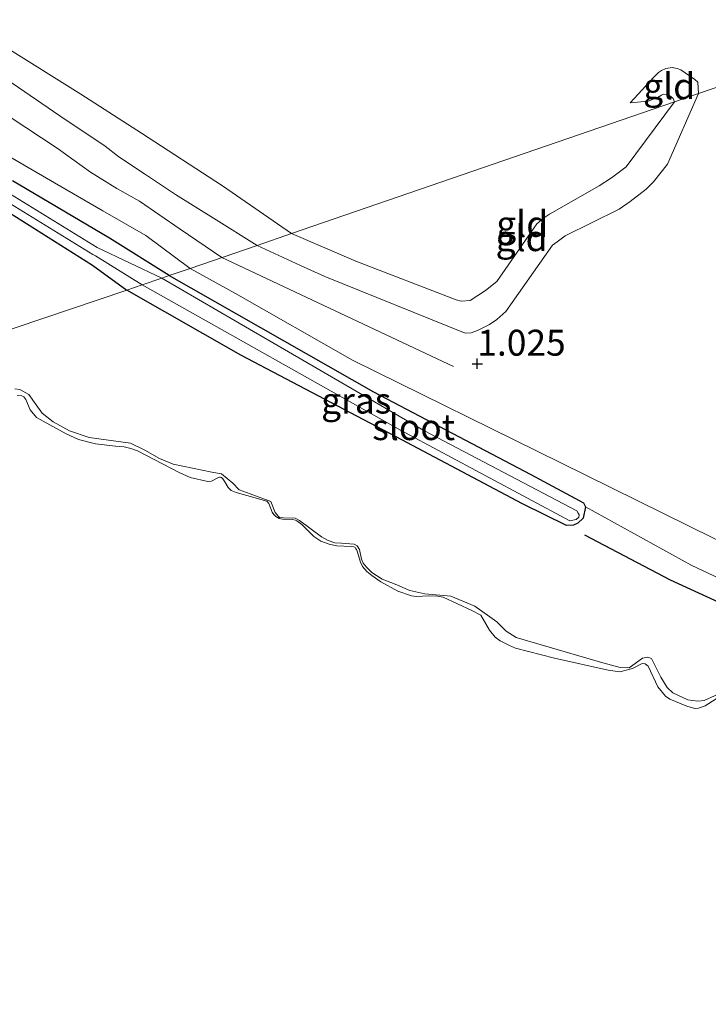
# Model space of a CAD drawing. Units: metres. Extents: x 189993 to 200012, y 499999 to 506253.
# Drawn here: x 192240 to 192306, y 506030 to 506125 of the extents above; entities that cross this region are included whole.
import ezdxf
from ezdxf.enums import TextEntityAlignment as Align

# ---------------------------------------------------------------- set-up
doc = ezdxf.new("R2010")
doc.units = ezdxf.units.M
doc.layers.get('0').update_dxf_attribs({"lineweight": 25})
for name, color, linetype in [('B-ME-GW-GRONDWERKLIJN-L-B1', 10, 'Continuous'), ('B-ME-GW-HOOGTEPUNT-S-B1', 10, 'Continuous'), ('B-ME-GW-INSTEEKWATERGANG-L-B1', 10, 'Continuous')]:
    doc.layers.add(name, color=color, linetype=linetype)
for name, color, linetype, lineweight in [('B-ME-GW-KRUINLIJN-L-B1', 93, 'Continuous', 18), ('B-ME-GW-TEENLIJN-L-B1', 93, 'Continuous', 18), ('B-ME-IE-GRASLAND-GV-B6', 93, 'Continuous', 18), ('B-ME-IE-GRONDWERKLIJN-GROND_INGERICHT-GV-B6', 253, 'Continuous', 18), ('B-ME-IE-HULPGEOMETRIE-L-B1', 53, 'Continuous', 18), ('B-ME-OB-WATERLIJN-L-B1', 133, 'OB-WATERLIJN', 18), ('B-ME-OG-WATER-GV-B6', 153, 'Continuous', 18)]:
    doc.layers.add(name, color=color, linetype=linetype, lineweight=lineweight)
doc.styles.add('NLCS-ISO', font='NLCS-ISO.TTF')
doc.linetypes.add('OB-WATERLIJN', pattern='A,10,[32,NLCS.SHX,S=2,R=0,X=0,Y=0],-12', length=22)

# ---------------------------------------------------------------- blocks, each defined once
blk = doc.blocks.new('hoogtepunt')
for p, q in [((-0.5, 0), (0.5, 0)), ((0, 0.5), (0, -0.5))]:
    blk.add_line(p, q)

msp = doc.modelspace()

# ---------------------------------------------------------------- linework, layer by layer
at = {"layer": 'B-ME-GW-GRONDWERKLIJN-L-B1'}
msp.add_polyline3d([(192340.9822, 506053.3235, 0.3561), (192335.6626, 506055.4156, 0.4151), (192324.4309, 506060.217, 0.3561), (192315.5844, 506064.5078, 0.3719), (192302.3508, 506070.5914, 0.3286), (192294.0899, 506074.9317, 0.2912)], dxfattribs=at)
at = {"layer": 'B-ME-GW-INSTEEKWATERGANG-L-B1'}
for points in [[(192253.9737, 506099.9714, 0.3872), (192248.239, 506103.5869, 0.3761), (192238.8762, 506109.1209, 0.4631)], [(192238.6696, 506105.9963, 0.3572), (192246.5934, 506100.979, 0.4529), (192249.9071, 506098.5751, 0.3506)], [(192253.9737, 506099.9714, 0.3872), (192273.7043, 506088.7716, 0.3332), (192288.8811, 506080.781, 0.3013), (192293.9366, 506078.055, 0.1955), (192294.1475, 506077.654, 0.1926), (192293.9114, 506076.5681, 0.1926), (192293.4041, 506076.1003, 0.1926), (192292.9953, 506075.9001, 0.1926), (192292.3091, 506075.8565, 0.1926), (192288.0706, 506077.9544, 0.2375), (192275.8928, 506084.4281, 0.2636), (192260.8858, 506092.2978, 0.2984), (192249.9071, 506098.5751, 0.3506)]]:
    msp.add_polyline3d(points, dxfattribs=at)
at = {"layer": 'B-ME-GW-KRUINLIJN-L-B1'}
msp.add_line((192259.068, 506101.723, 1.004), (192281.406, 506091.209, 1.12), dxfattribs=at)
for points in [[(192305.0452, 506117.5336, 0.7593), (192304.966, 506118.6242, 0.6518), (192304.6797, 506118.9076, 0.6534), (192303.342, 506119.8157, 0.6082), (192302.9874, 506119.9412, 0.6051), (192302.4832, 506120.0561, 0.6128), (192301.8902, 506119.9642, 0.6113), (192301.4559, 506119.7584, 0.6082), (192301.1794, 506119.5567, 0.6066), (192300.7346, 506119.1192, 0.6066), (192298.4575, 506116.6522, 0.5396)], [(192238.3287, 506118.8872, 0.8202), (192243.456, 506115.3987, 0.9306), (192247.8274, 506112.4741, 0.9317), (192249.1361, 506111.445, 0.8915), (192251.6115, 506109.7919, 0.8823), (192254.5955, 506107.7914, 0.9812), (192258.2701, 506105.5271, 0.9007), (192262.4678, 506102.8926, 0.7113)], [(192262.4678, 506102.8926, 0.7113), (192266.6573, 506100.9607, 0.6653), (192268.9894, 506099.8772, 0.7102), (192282.5275, 506094.4302, 0.9234), (192283.1024, 506094.464, 0.9205), (192283.7281, 506094.6633, 0.9205), (192284.8782, 506095.2593, 0.919), (192285.5884, 506095.7343, 0.919), (192286.4618, 506096.514, 0.919), (192290.9571, 506102.919, 1.0626), (192291.4067, 506103.2469, 1.0582), (192292.1677, 506103.8018, 1.0582), (192297.3868, 506106.3968, 1.0191), (192298.4413, 506107.1184, 1.0191), (192299.9851, 506108.3156, 1.022), (192300.6942, 506109.0342, 1.0205), (192302.0447, 506110.7323, 0.9683), (192305.0452, 506117.5336, 0.7593)], [(192259.068, 506101.723, 1.004), (192255.0587, 506104.4691, 1.094), (192251.1311, 506107.1524, 0.9756), (192248.9318, 506108.3634, 0.9399), (192246.4024, 506109.9612, 1.0308), (192243.1967, 506112.2629, 1.0595), (192238.6564, 506115.2749, 0.9031)], [(192255.9983, 506100.6671, 0.6619), (192251.7254, 506103.8314, 0.8547), (192247.5828, 506106.2162, 0.8075), (192242.9396, 506108.9289, 0.8202), (192237.0342, 506112.3373, 0.7742)], [(192419.6846, 506029.2618, 0.9074), (192410.7861, 506032.8314, 0.8451), (192399.6555, 506036.972, 0.8088), (192391.6361, 506040.0261, 0.7668), (192371.6554, 506048.7925, 0.7552), (192355.1177, 506054.8648, 0.8117), (192337.9534, 506061.434, 0.8175), (192330.7378, 506064.4289, 0.7987), (192323.9543, 506066.8814, 0.7827), (192311.4364, 506072.2076, 0.7798), (192291.749, 506081.9147, 0.6972), (192271.6592, 506091.8272, 0.6261), (192260.3862, 506098.2321, 0.6392), (192255.9983, 506100.6671, 0.6619)], [(192307.563, 506059.8948, 0.3097), (192305.5732, 506058.9655, 0.3097), (192304.9655, 506058.9105, 0.3097), (192304.0251, 506059.0533, 0.293), (192302.5547, 506059.7146, 0.293), (192302.0123, 506060.2206, 0.293), (192301.4065, 506061.2178, 0.293), (192300.5174, 506063.0313, 0.293), (192300.1465, 506063.1595, 0.293), (192299.6296, 506063.06, 0.293), (192298.3424, 506062.1387, 0.293), (192297.4938, 506062.1613, 0.293), (192295.8022, 506062.6267, 0.293), (192289.8658, 506064.3482, 0.293), (192287.4488, 506065.0474, 0.293), (192286.482, 506065.66, 0.293), (192285.6034, 506066.5795, 0.293), (192283.4634, 506068.0876, 0.293), (192281.145, 506069.0321, 0.293), (192278.6462, 506069.2729, 0.293), (192277.1937, 506069.6006, 0.293), (192275.784, 506070.2023, 0.293), (192274.5405, 506070.6772, 0.293), (192273.539, 506071.3434, 0.293), (192273.0079, 506071.8422, 0.293), (192272.6989, 506072.2422, 0.293), (192272.5377, 506072.6222, 0.293), (192272.3404, 506073.5408, 0.2969), (192272.1154, 506073.8923, 0.2969), (192271.8381, 506074.0727, 0.2969), (192270.6206, 506074.1481, 0.2969), (192269.9567, 506074.2034, 0.2969), (192269.3094, 506074.4029, 0.2969), (192268.6799, 506074.759, 0.2969), (192266.5422, 506076.3464, 0.3297), (192266.1332, 506076.5689, 0.3297), (192265.0044, 506076.5909, 0.3297), (192264.619, 506076.6473, 0.3297), (192264.5105, 506076.7497, 0.3297), (192264.3991, 506076.8798, 0.3297), (192264.2212, 506077.1238, 0.3297), (192263.8025, 506078.1671, 0.293), (192261.8066, 506078.9307, 0.293), (192260.7247, 506079.3207, 0.293), (192260.1225, 506079.9564, 0.293), (192259.0389, 506080.8479, 0.293), (192258.1026, 506081.0145, 0.293), (192254.3807, 506081.7677, 0.293), (192253.0658, 506082.3345, 0.293), (192251.6281, 506083.1411, 0.293), (192250.2699, 506083.815, 0.293), (192246.2815, 506084.3392, 0.293), (192244.3878, 506084.9866, 0.293), (192242.7996, 506085.8568, 0.293), (192241.7378, 506086.6948, 0.293), (192241.1744, 506087.5149, 0.293), (192240.4564, 506088.4995, 0.293), (192239.5999, 506088.9845, 0.293), (192239.1106, 506089.0612, 0.293)]]:
    msp.add_polyline3d(points, dxfattribs=at)
at = {"layer": 'B-ME-GW-TEENLIJN-L-B1'}
for points in [[(192265.7838, 506104.0323, 0.3508), (192259.1275, 506108.6294, 0.3177), (192251.31, 506113.7231, 0.3206), (192245.4571, 506117.4669, 0.3049), (192238.4203, 506121.8973, 0.2636), (192228.2809, 506128.3858, 0.3059), (192226.1376, 506129.4406, 0.3009), (192222.9269, 506130.7583, 0.2872), (192217.4145, 506132.8758, 0.3049), (192215.0975, 506133.9132, 0.3265), (192211.2662, 506136.0135, 0.3324), (192208.8751, 506137.6182, 0.3305), (192206.0484, 506139.8073, 0.3452), (192204.3918, 506141.3119, 0.3679), (192201.7305, 506144.0476, 0.3718), (192199.6553, 506146.4481, 0.3846), (192195.1065, 506152.914, 0.3856), (192192.0646, 506157.1963, 0.3836), (192187.0599, 506164.6752, 0.4614), (192186.1672, 506165.6942, 0.5465), (192185.407, 506166.7673, 0.6534), (192184.4693, 506168.2907, 0.6488), (192183.7868, 506169.5479, 0.5535)], [(192302.7397, 506116.7407, 0.5922), (192302.5809, 506117.0687, 0.5922), (192302.2456, 506117.3395, 0.5922), (192301.6663, 506117.4806, 0.5922), (192301.4759, 506117.3974, 0.5922), (192301.0715, 506117.1583, 0.5922), (192300.1966, 506116.8153, 0.5922), (192298.4575, 506116.6522, 0.5396)], [(192302.7397, 506116.7407, 0.5922), (192298.0724, 506110.4527, 0.4884), (192296.6556, 506109.4195, 0.484), (192295.4523, 506108.6419, 0.484), (192290.6741, 506105.9141, 0.4507), (192290.0987, 506105.5088, 0.4507), (192289.4362, 506104.9686, 0.4507), (192285.5843, 506099.4041, 0.4927), (192284.5066, 506098.5325, 0.4927), (192283.0101, 506097.5697, 0.4913), (192282.1607, 506097.4998, 0.4913), (192281.6674, 506097.6249, 0.4913), (192271.9905, 506101.3564, 0.3883), (192265.7838, 506104.0323, 0.3508)], [(192523.3771, 505988.119, 1.2743), (192514.5725, 505987.9824, 0.9393), (192511.4621, 505988.4773, 0.9132), (192507.2739, 505989.3648, 0.7987), (192498.6664, 505991.5962, 0.8001), (192490.335, 505995.3898, 0.8451), (192481.0551, 505999.7877, 0.8291), (192476.2888, 506001.7097, 0.8074), (192464.342, 506005.4564, 0.6522), (192454.9035, 506008.8512, 0.6087), (192442.8302, 506013.4185, 0.5971), (192430.0129, 506018.8194, 0.4855), (192419.7588, 506023.8481, 0.4405), (192410.879, 506027.7095, 0.384), (192400.4089, 506031.4892, 0.3028), (192388.5697, 506036.5811, 0.2723), (192376.6094, 506041.6288, 0.2767), (192360.2944, 506047.8021, 0.2752), (192352.2596, 506051.3886, 0.1926), (192340.4906, 506055.511, 0.1897), (192332.4237, 506059.1008, 0.1375), (192322.0753, 506063.7152, 0.0664), (192304.4051, 506072.0108, 0.0548), (192294.1475, 506077.654, 0.1926)]]:
    msp.add_polyline3d(points, dxfattribs=at)
at = {"layer": 'B-ME-IE-GRASLAND-GV-B6'}
for points in [[(192238.8762, 506109.1209, 0.4631), (192248.239, 506103.5869, 0.3761), (192253.9737, 506099.9714, 0.3872), (192253.2741, 506099.7308, -0.0916), (192247.0439, 506102.6984, -0.0154), (192235.2974, 506109.9012, -0.0154)], [(192234.8789, 506109.2284, -0.0154), (192246.6389, 506102.0174, -0.0154), (192246.8813, 506101.8673, -0.0154), (192251.3825, 506099.0802, -0.0154), (192249.9071, 506098.5751, 0.3506)], [(192249.9071, 506098.5751, 0.3506), (192246.5934, 506100.979, 0.4529), (192238.6696, 506105.9963, 0.3572)], [(192249.9071, 506098.5751, 0.3506), (192251.3825, 506099.0802, -0.0154), (192276.2847, 506085.0613, -0.0916), (192292.6276, 506076.322, -0.0916), (192293.241, 506076.4429, -0.0916), (192293.5102, 506076.6556, -0.0916), (192293.537, 506076.8873, -0.0916), (192293.4234, 506077.0655, -0.0916), (192293.2942, 506077.265, -0.0916), (192278.5364, 506085.039, -0.0916), (192260.3486, 506095.6148, -0.0916), (192253.2741, 506099.7308, -0.0916), (192253.9737, 506099.9714, 0.3872), (192273.7043, 506088.7716, 0.3332), (192288.8811, 506080.781, 0.3013), (192293.9366, 506078.055, 0.1955), (192294.1475, 506077.654, 0.1926), (192293.9114, 506076.5681, 0.1926), (192293.4041, 506076.1003, 0.1926), (192292.9953, 506075.9001, 0.1926), (192292.3091, 506075.8565, 0.1926), (192288.0706, 506077.9544, 0.2375), (192275.8928, 506084.4281, 0.2636), (192260.8858, 506092.2978, 0.2984), (192249.9071, 506098.5751, 0.3506)], [(192239.1106, 506089.0612, 0.293), (192239.5999, 506088.9845, 0.293), (192240.4564, 506088.4995, 0.293), (192241.1744, 506087.5149, 0.293), (192241.7378, 506086.6948, 0.293), (192242.7996, 506085.8568, 0.293), (192244.3878, 506084.9866, 0.293), (192246.2815, 506084.3392, 0.293), (192250.2699, 506083.815, 0.293), (192251.6281, 506083.1411, 0.293), (192253.0658, 506082.3345, 0.293), (192254.3807, 506081.7677, 0.293), (192258.1026, 506081.0145, 0.293), (192259.0389, 506080.8479, 0.293), (192260.1225, 506079.9564, 0.293), (192260.7247, 506079.3207, 0.293), (192261.8066, 506078.9307, 0.293), (192263.8025, 506078.1671, 0.293), (192264.2212, 506077.1238, 0.3297), (192264.3991, 506076.8798, 0.3297), (192264.5105, 506076.7497, 0.3297), (192264.619, 506076.6473, 0.3297), (192265.0044, 506076.5909, 0.3297), (192266.1332, 506076.5689, 0.3297), (192266.5422, 506076.3464, 0.3297), (192268.6799, 506074.759, 0.2969), (192269.3094, 506074.4029, 0.2969), (192269.9567, 506074.2034, 0.2969), (192270.6206, 506074.1481, 0.2969), (192271.8381, 506074.0727, 0.2969), (192272.1154, 506073.8923, 0.2969), (192272.3404, 506073.5408, 0.2969), (192272.5377, 506072.6222, 0.293), (192272.6989, 506072.2422, 0.293), (192273.0079, 506071.8422, 0.293), (192273.539, 506071.3434, 0.293), (192274.5405, 506070.6772, 0.293), (192275.784, 506070.2023, 0.293), (192277.1937, 506069.6006, 0.293), (192278.6462, 506069.2729, 0.293), (192281.145, 506069.0321, 0.293), (192283.4634, 506068.0876, 0.293), (192285.6034, 506066.5795, 0.293), (192286.482, 506065.66, 0.293), (192287.4488, 506065.0474, 0.293), (192289.8658, 506064.3482, 0.293), (192295.8022, 506062.6267, 0.293), (192297.4938, 506062.1613, 0.293), (192298.3424, 506062.1387, 0.293), (192299.6296, 506063.06, 0.293), (192300.1465, 506063.1595, 0.293), (192300.5174, 506063.0313, 0.293), (192301.4065, 506061.2178, 0.293), (192302.0123, 506060.2206, 0.293), (192302.5547, 506059.7146, 0.293), (192304.0251, 506059.0533, 0.293), (192304.9655, 506058.9105, 0.3097), (192305.5732, 506058.9655, 0.3097), (192307.563, 506059.8948, 0.3097)], [(192307.095, 506059.3664, -0.1814), (192305.6749, 506058.4623, -0.1814), (192305.0261, 506058.2478, -0.1814), (192304.6887, 506058.2135, -0.1814), (192303.9143, 506058.4225, -0.1814), (192302.2587, 506059.0948, -0.18), (192301.8469, 506059.3951, -0.18), (192301.1297, 506060.3008, -0.18), (192300.1977, 506062.295, -0.18), (192299.8929, 506062.5264, -0.18), (192299.595, 506062.5468, -0.18), (192298.6856, 506062.0536, -0.18), (192297.4505, 506061.7423, -0.18), (192296.3249, 506061.9187, -0.18), (192291.1645, 506063.0744, -0.18), (192287.3795, 506064.0427, -0.18), (192286.7955, 506064.2821, -0.18), (192285.8988, 506064.724, -0.18), (192285.4386, 506065.0939, -0.18), (192284.875, 506065.7788, -0.18), (192284.0339, 506067.2264, -0.18), (192283.1838, 506067.6612, -0.18), (192280.4207, 506068.9467, -0.18), (192279.8675, 506069.0533, -0.18), (192279.0313, 506069.0664, -0.18), (192277.8016, 506069.0113, -0.18), (192277.35, 506069.0742, -0.18), (192276.0439, 506069.529, -0.18), (192274.4052, 506070.4356, -0.18), (192273.5426, 506071.0345, -0.18), (192273.055, 506071.4398, -0.18), (192272.6424, 506071.9117, -0.18), (192272.4292, 506072.3119, -0.18), (192272.128, 506073.377, -0.18), (192272.0598, 506073.5338, -0.18), (192271.9926, 506073.626, -0.18), (192271.9603, 506073.6861, -0.18), (192271.9127, 506073.7348, -0.18), (192271.8042, 506073.8046, -0.18), (192271.544, 506073.8348, -0.18), (192270.1599, 506073.898, -0.18), (192269.4233, 506074.0474, -0.18), (192268.6033, 506074.3381, -0.18), (192267.9488, 506074.7866, -0.18), (192267.4333, 506075.3211, -0.18), (192266.7921, 506075.9594, -0.18), (192266.2908, 506076.3126, -0.18), (192266.1845, 506076.3686, -0.18), (192265.8931, 506076.4472, -0.18), (192264.9308, 506076.4659, -0.18), (192264.5884, 506076.5443, -0.18), (192264.2655, 506076.7215, -0.18), (192264.0725, 506076.915, -0.18), (192263.9101, 506077.1387, -0.18), (192263.6097, 506077.9993, -0.18), (192263.4829, 506078.1477, -0.18), (192263.4037, 506078.2021, -0.18), (192261.4631, 506078.7731, -0.18), (192260.4646, 506079.0409, -0.18), (192259.9519, 506079.2507, -0.1814), (192259.6751, 506079.5355, -0.1814), (192259.3463, 506080.062, -0.1828), (192259.1491, 506080.3808, -0.1828), (192259.0394, 506080.4807, -0.1828), (192258.9302, 506080.5297, -0.1828), (192258.8552, 506080.511, -0.1828), (192258.6067, 506080.4208, -0.1828), (192258.0716, 506080.1304, -0.1828), (192257.7156, 506080.1173, -0.18), (192256.0028, 506080.5025, -0.18), (192254.9468, 506080.9617, -0.18), (192250.9252, 506083.0603, -0.18), (192250.2868, 506083.3018, -0.18), (192249.634, 506083.4512, -0.18), (192248.8043, 506083.526, -0.18), (192246.8824, 506083.7562, -0.18), (192245.2333, 506084.1717, -0.18), (192244.0452, 506084.7194, -0.18), (192241.1942, 506086.2981, -0.18), (192240.5689, 506087.025, -0.18), (192240.1734, 506088.0296, -0.18), (192239.9615, 506088.283, -0.18), (192239.7893, 506088.3886, -0.18), (192239.3256, 506088.3904, -0.18)]]:
    msp.add_polyline3d(points, dxfattribs=at)
at = {"layer": 'B-ME-IE-GRONDWERKLIJN-GROND_INGERICHT-GV-B6'}
for points in [[(192238.4203, 506121.8973, 0.2636), (192245.4571, 506117.4669, 0.3049), (192251.31, 506113.7231, 0.3206), (192259.1275, 506108.6294, 0.3177), (192265.7838, 506104.0323, 0.3508), (192262.4678, 506102.8926, 0.7113), (192258.2701, 506105.5271, 0.9007), (192254.5955, 506107.7914, 0.9812), (192251.6115, 506109.7919, 0.8823), (192249.1361, 506111.445, 0.8915), (192247.8274, 506112.4741, 0.9317), (192243.456, 506115.3987, 0.9306), (192238.3287, 506118.8872, 0.8202)], [(192314.4506, 506120.7677, 0.361), (192305.0452, 506117.5336, 0.7593), (192304.966, 506118.6242, 0.6518), (192304.6797, 506118.9076, 0.6534), (192303.342, 506119.8157, 0.6082), (192302.9874, 506119.9412, 0.6051), (192302.4832, 506120.0561, 0.6128), (192301.8902, 506119.9642, 0.6113), (192301.4559, 506119.7584, 0.6082), (192301.1794, 506119.5567, 0.6066), (192300.7346, 506119.1192, 0.6066), (192298.4575, 506116.6522, 0.5396), (192300.1966, 506116.8153, 0.5922), (192301.0715, 506117.1583, 0.5922), (192301.4759, 506117.3974, 0.5922), (192301.6663, 506117.4806, 0.5922), (192302.2456, 506117.3395, 0.5922), (192302.5809, 506117.0687, 0.5922), (192302.7397, 506116.7407, 0.5922), (192265.7838, 506104.0323, 0.3508), (192259.1275, 506108.6294, 0.3177), (192251.31, 506113.7231, 0.3206), (192245.4571, 506117.4669, 0.3049), (192238.4203, 506121.8973, 0.2636)], [(192311.4364, 506072.2076, 0.7798), (192291.749, 506081.9147, 0.6972), (192271.6592, 506091.8272, 0.6261), (192260.3862, 506098.2321, 0.6392), (192255.9983, 506100.6671, 0.6619), (192262.4678, 506102.8926, 0.7113), (192266.6573, 506100.9607, 0.6653), (192268.9894, 506099.8772, 0.7102), (192282.5275, 506094.4302, 0.9234), (192283.1024, 506094.464, 0.9205), (192283.7281, 506094.6633, 0.9205), (192284.8782, 506095.2593, 0.919), (192285.5884, 506095.7343, 0.919), (192286.4618, 506096.514, 0.919), (192290.9571, 506102.919, 1.0626), (192291.4067, 506103.2469, 1.0582), (192292.1677, 506103.8018, 1.0582), (192297.3868, 506106.3968, 1.0191), (192298.4413, 506107.1184, 1.0191), (192299.9851, 506108.3156, 1.022), (192300.6942, 506109.0342, 1.0205), (192302.0447, 506110.7323, 0.9683), (192305.0452, 506117.5336, 0.7593), (192314.4506, 506120.7677, 0.361)], [(192302.7397, 506116.7407, 0.5922), (192302.5809, 506117.0687, 0.5922), (192302.2456, 506117.3395, 0.5922), (192301.6663, 506117.4806, 0.5922), (192301.4759, 506117.3974, 0.5922), (192301.0715, 506117.1583, 0.5922), (192300.1966, 506116.8153, 0.5922), (192298.4575, 506116.6522, 0.5396), (192300.7346, 506119.1192, 0.6066), (192301.1794, 506119.5567, 0.6066), (192301.4559, 506119.7584, 0.6082), (192301.8902, 506119.9642, 0.6113), (192302.4832, 506120.0561, 0.6128), (192302.9874, 506119.9412, 0.6051), (192303.342, 506119.8157, 0.6082), (192304.6797, 506118.9076, 0.6534), (192304.966, 506118.6242, 0.6518), (192305.0452, 506117.5336, 0.7593), (192302.7397, 506116.7407, 0.5922)], [(192238.3287, 506118.8872, 0.8202), (192243.456, 506115.3987, 0.9306), (192247.8274, 506112.4741, 0.9317), (192249.1361, 506111.445, 0.8915), (192251.6115, 506109.7919, 0.8823), (192254.5955, 506107.7914, 0.9812), (192258.2701, 506105.5271, 0.9007), (192262.4678, 506102.8926, 0.7113), (192255.9983, 506100.6671, 0.6619), (192251.7254, 506103.8314, 0.8547), (192247.5828, 506106.2162, 0.8075), (192242.9396, 506108.9289, 0.8202), (192237.0342, 506112.3373, 0.7742)], [(192302.7397, 506116.7407, 0.5922), (192305.0452, 506117.5336, 0.7593), (192302.0447, 506110.7323, 0.9683), (192300.6942, 506109.0342, 1.0205), (192299.9851, 506108.3156, 1.022), (192298.4413, 506107.1184, 1.0191), (192297.3868, 506106.3968, 1.0191), (192292.1677, 506103.8018, 1.0582), (192291.4067, 506103.2469, 1.0582), (192290.9571, 506102.919, 1.0626), (192286.4618, 506096.514, 0.919), (192285.5884, 506095.7343, 0.919), (192284.8782, 506095.2593, 0.919), (192283.7281, 506094.6633, 0.9205), (192283.1024, 506094.464, 0.9205), (192282.5275, 506094.4302, 0.9234), (192268.9894, 506099.8772, 0.7102), (192266.6573, 506100.9607, 0.6653), (192262.4678, 506102.8926, 0.7113), (192265.7838, 506104.0323, 0.3508), (192271.9905, 506101.3564, 0.3883), (192281.6674, 506097.6249, 0.4913), (192282.1607, 506097.4998, 0.4913), (192283.0101, 506097.5697, 0.4913), (192284.5066, 506098.5325, 0.4927), (192285.5843, 506099.4041, 0.4927), (192289.4362, 506104.9686, 0.4507), (192290.0987, 506105.5088, 0.4507), (192290.6741, 506105.9141, 0.4507), (192295.4523, 506108.6419, 0.484), (192296.6556, 506109.4195, 0.484), (192298.0724, 506110.4527, 0.4884), (192302.7397, 506116.7407, 0.5922)], [(192302.7397, 506116.7407, 0.5922), (192298.0724, 506110.4527, 0.4884), (192296.6556, 506109.4195, 0.484), (192295.4523, 506108.6419, 0.484), (192290.6741, 506105.9141, 0.4507), (192290.0987, 506105.5088, 0.4507), (192289.4362, 506104.9686, 0.4507), (192285.5843, 506099.4041, 0.4927), (192284.5066, 506098.5325, 0.4927), (192283.0101, 506097.5697, 0.4913), (192282.1607, 506097.4998, 0.4913), (192281.6674, 506097.6249, 0.4913), (192271.9905, 506101.3564, 0.3883), (192265.7838, 506104.0323, 0.3508), (192302.7397, 506116.7407, 0.5922)], [(192237.0342, 506112.3373, 0.7742), (192242.9396, 506108.9289, 0.8202), (192247.5828, 506106.2162, 0.8075), (192251.7254, 506103.8314, 0.8547), (192255.9983, 506100.6671, 0.6619)], [(192255.9983, 506100.6671, 0.6619), (192253.9737, 506099.9714, 0.3872), (192248.239, 506103.5869, 0.3761), (192238.8762, 506109.1209, 0.4631)], [(192238.6696, 506105.9963, 0.3572), (192246.5934, 506100.979, 0.4529), (192249.9071, 506098.5751, 0.3506), (192233.7751, 506093.1285, 0.293)], [(192322.0753, 506063.7152, 0.0664), (192304.4051, 506072.0108, 0.0548), (192294.1475, 506077.654, 0.1926), (192293.9366, 506078.055, 0.1955), (192288.8811, 506080.781, 0.3013), (192273.7043, 506088.7716, 0.3332), (192253.9737, 506099.9714, 0.3872), (192255.9983, 506100.6671, 0.6619), (192260.3862, 506098.2321, 0.6392), (192271.6592, 506091.8272, 0.6261), (192291.749, 506081.9147, 0.6972), (192311.4364, 506072.2076, 0.7798)], [(192233.7751, 506093.1285, 0.293), (192249.9071, 506098.5751, 0.3506)], [(192249.9071, 506098.5751, 0.3506), (192260.8858, 506092.2978, 0.2984), (192275.8928, 506084.4281, 0.2636), (192288.0706, 506077.9544, 0.2375), (192292.3091, 506075.8565, 0.1926), (192292.9953, 506075.9001, 0.1926), (192293.4041, 506076.1003, 0.1926), (192293.9114, 506076.5681, 0.1926), (192294.1475, 506077.654, 0.1926), (192304.4051, 506072.0108, 0.0548), (192322.0753, 506063.7152, 0.0664), (192332.4237, 506059.1008, 0.1375), (192340.4906, 506055.511, 0.1897), (192352.2596, 506051.3886, 0.1926), (192360.2944, 506047.8021, 0.2752), (192376.6094, 506041.6288, 0.2767), (192388.5697, 506036.5811, 0.2723), (192400.4089, 506031.4892, 0.3028), (192410.879, 506027.7095, 0.384)], [(192307.563, 506059.8948, 0.3097), (192305.5732, 506058.9655, 0.3097), (192304.9655, 506058.9105, 0.3097), (192304.0251, 506059.0533, 0.293), (192302.5547, 506059.7146, 0.293), (192302.0123, 506060.2206, 0.293), (192301.4065, 506061.2178, 0.293), (192300.5174, 506063.0313, 0.293), (192300.1465, 506063.1595, 0.293), (192299.6296, 506063.06, 0.293), (192298.3424, 506062.1387, 0.293), (192297.4938, 506062.1613, 0.293), (192295.8022, 506062.6267, 0.293), (192289.8658, 506064.3482, 0.293), (192287.4488, 506065.0474, 0.293), (192286.482, 506065.66, 0.293), (192285.6034, 506066.5795, 0.293), (192283.4634, 506068.0876, 0.293), (192281.145, 506069.0321, 0.293), (192278.6462, 506069.2729, 0.293), (192277.1937, 506069.6006, 0.293), (192275.784, 506070.2023, 0.293), (192274.5405, 506070.6772, 0.293), (192273.539, 506071.3434, 0.293), (192273.0079, 506071.8422, 0.293), (192272.6989, 506072.2422, 0.293), (192272.5377, 506072.6222, 0.293), (192272.3404, 506073.5408, 0.2969), (192272.1154, 506073.8923, 0.2969), (192271.8381, 506074.0727, 0.2969), (192270.6206, 506074.1481, 0.2969), (192269.9567, 506074.2034, 0.2969), (192269.3094, 506074.4029, 0.2969), (192268.6799, 506074.759, 0.2969), (192266.5422, 506076.3464, 0.3297), (192266.1332, 506076.5689, 0.3297), (192265.0044, 506076.5909, 0.3297), (192264.619, 506076.6473, 0.3297), (192264.5105, 506076.7497, 0.3297), (192264.3991, 506076.8798, 0.3297), (192264.2212, 506077.1238, 0.3297), (192263.8025, 506078.1671, 0.293), (192261.8066, 506078.9307, 0.293), (192260.7247, 506079.3207, 0.293), (192260.1225, 506079.9564, 0.293), (192259.0389, 506080.8479, 0.293), (192258.1026, 506081.0145, 0.293), (192254.3807, 506081.7677, 0.293), (192253.0658, 506082.3345, 0.293), (192251.6281, 506083.1411, 0.293), (192250.2699, 506083.815, 0.293), (192246.2815, 506084.3392, 0.293), (192244.3878, 506084.9866, 0.293), (192242.7996, 506085.8568, 0.293), (192241.7378, 506086.6948, 0.293), (192241.1744, 506087.5149, 0.293), (192240.4564, 506088.4995, 0.293), (192239.5999, 506088.9845, 0.293), (192239.1106, 506089.0612, 0.293)]]:
    msp.add_polyline3d(points, dxfattribs=at)
at = {"layer": 'B-ME-IE-HULPGEOMETRIE-L-B1'}
msp.add_polyline3d([(192394.177, 506148.302, 0.3236), (192381.007, 506143.661, 0.0364), (192379.8167, 506143.2465, -0.1471), (192376.1934, 506142, -0.1471), (192375.7222, 506141.8446, 0.0446), (192373.2487, 506141.0509, 0.1636), (192358.6316, 506136.2336, 0.1438), (192319.4919, 506122.5019, 0.1886), (192318.7617, 506122.2507, -0.1471), (192316.1409, 506121.3494, -0.1471), (192314.4506, 506120.7677, 0.361), (192305.0452, 506117.5336, 0.7593), (192302.7397, 506116.7407, 0.5922), (192265.7838, 506104.0323, 0.3508), (192262.4678, 506102.8926, 0.7113), (192255.9983, 506100.6671, 0.6619), (192253.9737, 506099.9714, 0.3872), (192253.2741, 506099.7308, -0.0916), (192251.3825, 506099.0802, -0.0154), (192249.9071, 506098.5751, 0.3506), (192233.7751, 506093.1285, 0.293)], dxfattribs=at)
at = {"layer": 'B-ME-OB-WATERLIJN-L-B1'}
msp.add_polyline3d([(192307.095, 506059.3664, -0.1814), (192305.6749, 506058.4623, -0.1814), (192305.0261, 506058.2478, -0.1814), (192304.6887, 506058.2135, -0.1814), (192303.9143, 506058.4225, -0.1814), (192302.2587, 506059.0948, -0.18), (192301.8469, 506059.3951, -0.18), (192301.1297, 506060.3008, -0.18), (192300.1977, 506062.295, -0.18), (192299.8929, 506062.5264, -0.18), (192299.595, 506062.5468, -0.18), (192298.6856, 506062.0536, -0.18), (192297.4505, 506061.7423, -0.18), (192296.3249, 506061.9187, -0.18), (192291.1645, 506063.0744, -0.18), (192287.3795, 506064.0427, -0.18), (192286.7955, 506064.2821, -0.18), (192285.8988, 506064.724, -0.18), (192285.4386, 506065.0939, -0.18), (192284.875, 506065.7788, -0.18), (192284.0339, 506067.2264, -0.18), (192283.1838, 506067.6612, -0.18), (192280.4207, 506068.9467, -0.18), (192279.8675, 506069.0533, -0.18), (192279.0313, 506069.0664, -0.18), (192277.8016, 506069.0113, -0.18), (192277.35, 506069.0742, -0.18), (192276.0439, 506069.529, -0.18), (192274.4052, 506070.4356, -0.18), (192273.5426, 506071.0345, -0.18), (192273.055, 506071.4398, -0.18), (192272.6424, 506071.9117, -0.18), (192272.4292, 506072.3119, -0.18), (192272.128, 506073.377, -0.18), (192272.0598, 506073.5338, -0.18), (192271.9926, 506073.626, -0.18), (192271.9603, 506073.6861, -0.18), (192271.9127, 506073.7348, -0.18), (192271.8042, 506073.8046, -0.18), (192271.544, 506073.8348, -0.18), (192270.1599, 506073.898, -0.18), (192269.4233, 506074.0474, -0.18), (192268.6033, 506074.3381, -0.18), (192267.9488, 506074.7866, -0.18), (192267.4333, 506075.3211, -0.18), (192266.7921, 506075.9594, -0.18), (192266.2908, 506076.3126, -0.18), (192266.1845, 506076.3686, -0.18), (192265.8931, 506076.4472, -0.18), (192264.9308, 506076.4659, -0.18), (192264.5884, 506076.5443, -0.18), (192264.2655, 506076.7215, -0.18), (192264.0725, 506076.915, -0.18), (192263.9101, 506077.1387, -0.18), (192263.6097, 506077.9993, -0.18), (192263.4829, 506078.1477, -0.18), (192263.4037, 506078.2021, -0.18), (192261.4631, 506078.7731, -0.18), (192260.4646, 506079.0409, -0.18), (192259.9519, 506079.2507, -0.1814), (192259.6751, 506079.5355, -0.1814), (192259.3463, 506080.062, -0.1828), (192259.1491, 506080.3808, -0.1828), (192259.0394, 506080.4807, -0.1828), (192258.9302, 506080.5297, -0.1828), (192258.8552, 506080.511, -0.1828), (192258.6067, 506080.4208, -0.1828), (192258.0716, 506080.1304, -0.1828), (192257.7156, 506080.1173, -0.18), (192256.0028, 506080.5025, -0.18), (192254.9468, 506080.9617, -0.18), (192250.9252, 506083.0603, -0.18), (192250.2868, 506083.3018, -0.18), (192249.634, 506083.4512, -0.18), (192248.8043, 506083.526, -0.18), (192246.8824, 506083.7562, -0.18), (192245.2333, 506084.1717, -0.18), (192244.0452, 506084.7194, -0.18), (192241.1942, 506086.2981, -0.18), (192240.5689, 506087.025, -0.18), (192240.1734, 506088.0296, -0.18), (192239.9615, 506088.283, -0.18), (192239.7893, 506088.3886, -0.18), (192239.3256, 506088.3904, -0.18)], dxfattribs=at)
at = {"layer": 'B-ME-OG-WATER-GV-B6'}
for points in [[(192235.2974, 506109.9012, -0.0154), (192247.0439, 506102.6984, -0.0154)], [(192247.0439, 506102.6984, -0.0154), (192253.2741, 506099.7308, -0.0916), (192251.3825, 506099.0802, -0.0154), (192246.8813, 506101.8673, -0.0154), (192246.6389, 506102.0174, -0.0154), (192234.8789, 506109.2284, -0.0154)], [(192251.3825, 506099.0802, -0.0154), (192253.2741, 506099.7308, -0.0916), (192260.3486, 506095.6148, -0.0916), (192278.5364, 506085.039, -0.0916), (192293.2942, 506077.265, -0.0916), (192293.4234, 506077.0655, -0.0916), (192293.537, 506076.8873, -0.0916), (192293.5102, 506076.6556, -0.0916), (192293.241, 506076.4429, -0.0916), (192292.6276, 506076.322, -0.0916), (192276.2847, 506085.0613, -0.0916), (192251.3825, 506099.0802, -0.0154)], [(192239.3256, 506088.3904, -0.18), (192239.7893, 506088.3886, -0.18), (192239.9615, 506088.283, -0.18), (192240.1734, 506088.0296, -0.18), (192240.5689, 506087.025, -0.18), (192241.1942, 506086.2981, -0.18), (192244.0452, 506084.7194, -0.18), (192245.2333, 506084.1717, -0.18), (192246.8824, 506083.7562, -0.18), (192248.8043, 506083.526, -0.18), (192249.634, 506083.4512, -0.18), (192250.2868, 506083.3018, -0.18), (192250.9252, 506083.0603, -0.18), (192254.9468, 506080.9617, -0.18), (192256.0028, 506080.5025, -0.18), (192257.7156, 506080.1173, -0.18), (192258.0716, 506080.1304, -0.1828), (192258.6067, 506080.4208, -0.1828), (192258.8552, 506080.511, -0.1828), (192258.9302, 506080.5297, -0.1828), (192259.0394, 506080.4807, -0.1828), (192259.1491, 506080.3808, -0.1828), (192259.3463, 506080.062, -0.1828), (192259.6751, 506079.5355, -0.1814), (192259.9519, 506079.2507, -0.1814), (192260.4646, 506079.0409, -0.18), (192261.4631, 506078.7731, -0.18), (192263.4037, 506078.2021, -0.18), (192263.4829, 506078.1477, -0.18), (192263.6097, 506077.9993, -0.18), (192263.9101, 506077.1387, -0.18), (192264.0725, 506076.915, -0.18), (192264.2655, 506076.7215, -0.18), (192264.5884, 506076.5443, -0.18), (192264.9308, 506076.4659, -0.18), (192265.8931, 506076.4472, -0.18), (192266.1845, 506076.3686, -0.18), (192266.2908, 506076.3126, -0.18), (192266.7921, 506075.9594, -0.18), (192267.4333, 506075.3211, -0.18), (192267.9488, 506074.7866, -0.18), (192268.6033, 506074.3381, -0.18), (192269.4233, 506074.0474, -0.18), (192270.1599, 506073.898, -0.18), (192271.544, 506073.8348, -0.18), (192271.8042, 506073.8046, -0.18), (192271.9127, 506073.7348, -0.18), (192271.9603, 506073.6861, -0.18), (192271.9926, 506073.626, -0.18), (192272.0598, 506073.5338, -0.18), (192272.128, 506073.377, -0.18), (192272.4292, 506072.3119, -0.18), (192272.6424, 506071.9117, -0.18), (192273.055, 506071.4398, -0.18), (192273.5426, 506071.0345, -0.18), (192274.4052, 506070.4356, -0.18), (192276.0439, 506069.529, -0.18), (192277.35, 506069.0742, -0.18), (192277.8016, 506069.0113, -0.18), (192279.0313, 506069.0664, -0.18), (192279.8675, 506069.0533, -0.18), (192280.4207, 506068.9467, -0.18), (192283.1838, 506067.6612, -0.18), (192284.0339, 506067.2264, -0.18), (192284.875, 506065.7788, -0.18), (192285.4386, 506065.0939, -0.18), (192285.8988, 506064.724, -0.18), (192286.7955, 506064.2821, -0.18), (192287.3795, 506064.0427, -0.18), (192291.1645, 506063.0744, -0.18), (192296.3249, 506061.9187, -0.18), (192297.4505, 506061.7423, -0.18), (192298.6856, 506062.0536, -0.18), (192299.595, 506062.5468, -0.18), (192299.8929, 506062.5264, -0.18), (192300.1977, 506062.295, -0.18), (192301.1297, 506060.3008, -0.18), (192301.8469, 506059.3951, -0.18), (192302.2587, 506059.0948, -0.18), (192303.9143, 506058.4225, -0.1814), (192304.6887, 506058.2135, -0.1814), (192305.0261, 506058.2478, -0.1814), (192305.6749, 506058.4623, -0.1814), (192307.095, 506059.3664, -0.1814)]]:
    msp.add_polyline3d(points, dxfattribs=at)

# ---------------------------------------------------------------- block references
at = {"layer": 'B-ME-GW-HOOGTEPUNT-S-B1', "rotation": 90}
msp.add_blockref('hoogtepunt', (192283.706, 506091.468, 1.025), dxfattribs=at)
msp.add_blockref('hoogtepunt', (192283.706, 506091.468, 1.025), dxfattribs=at)

# ---------------------------------------------------------------- texts
at = {"layer": 'B-ME-GW-HOOGTEPUNT-S-B1', "ltscale": 0.2, "style": 'NLCS-ISO'}
msp.add_text('1.025', height=2.5, dxfattribs=at).set_placement((192283.706, 506091.468, 1.025), align=Align.BOTTOM_LEFT)
msp.add_text('1.025', height=2.5, dxfattribs=at).set_placement((192283.706, 506091.468, 1.025), align=Align.BOTTOM_LEFT)
at = {"layer": 'B-ME-IE-GRASLAND-GV-B6', "ltscale": 0.2, "style": 'NLCS-ISO'}
msp.add_text('gras', height=2.5, dxfattribs=at).set_placement((192272.0273, 506087.914), align=Align.MIDDLE_CENTER)
at = {"layer": 'B-ME-IE-GRONDWERKLIJN-GROND_INGERICHT-GV-B6', "ltscale": 0.2, "style": 'NLCS-ISO'}
for p in [(192302.2072, 506118.2458), (192288.0381, 506104.9604), (192287.9728, 506103.5849)]:
    msp.add_text('gld', height=2.5, dxfattribs=at).set_placement(p, align=Align.MIDDLE_CENTER)
at = {"layer": 'B-ME-OG-WATER-GV-B6', "ltscale": 0.2, "style": 'NLCS-ISO'}
msp.add_text('sloot', height=2.5, dxfattribs=at).set_placement((192277.5702, 506085.3537), align=Align.MIDDLE_CENTER)

doc.saveas('drawing.dxf')
